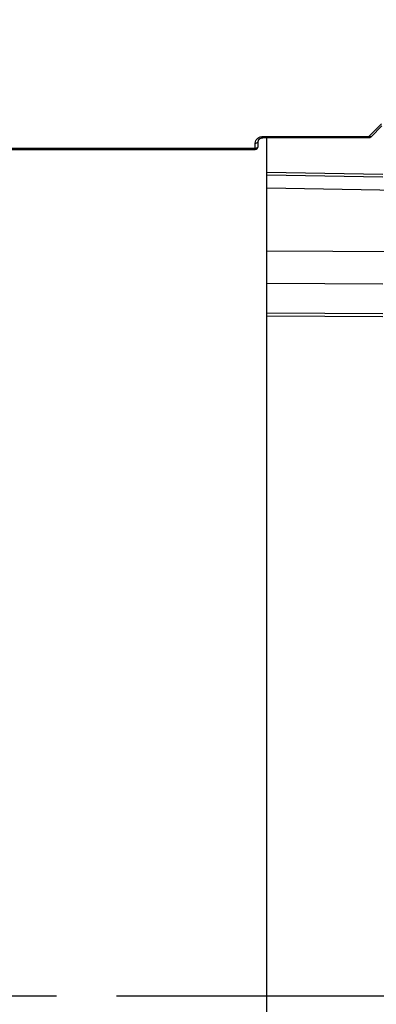
# Model space of a CAD drawing. Units: millimetres. Extents: x 0 to 594, y 0 to 420.
# Drawn here: x 200 to 215, y 257 to 297 of the extents above; entities that cross this region are included whole.
import ezdxf

# ---------------------------------------------------------------- set-up
doc = ezdxf.new("R2010")
doc.units = ezdxf.units.MM
doc.header["$LTSCALE"] = 32.67
doc.linetypes.add('CENTER', pattern=[0.6, 0.375, -0.075, 0.075, -0.075])
doc.layers.get('0').update_dxf_attribs({"linetype": 'CONTINUOUS'})
doc.layers.add('AXES', color=7, linetype='CONTINUOUS')
doc.layers.add('SOLIDES', color=7, linetype='CONTINUOUS')
doc.styles.get("Standard").update_dxf_attribs({"font": 'txt', "width": 0.85})
doc.dimstyles.new('DIMSTYLE_2', dxfattribs={"dimtxt": 3.5, "dimasz": 3.5, "dimexe": 1.5, "dimexo": 1, "dimgap": 0.875, "dimtad": 1, "dimdec": 1, "dimlfac": 4, "dimtxsty": 'STANDARD', "dimblk": '_FILLED', "dimblk1": '_FILLED', "dimblk2": '_FILLED', "dimcen": 0.09, "dimclrt": 5, "dimadec": 0, "dimazin": 0, "dimtfac": 1, "dimtdec": 1, "dimtofl": 0, "dimtmove": 0, "dimatfit": 3, "dimldrblk": '_FILLED', "dimfxl": 1, "dimtolj": 1, "dimarcsym": 0})
doc.dimstyles.new('DIMSTYLE_3', dxfattribs={"dimtxt": 3.5, "dimasz": 3.5, "dimexe": 1.5, "dimexo": 1, "dimgap": 0.875, "dimtad": 1, "dimdec": 0, "dimlfac": 4, "dimtxsty": 'STANDARD', "dimblk": '_FILLED', "dimblk1": '_FILLED', "dimblk2": '_FILLED', "dimcen": 0.09, "dimclrt": 5, "dimadec": 0, "dimazin": 0, "dimtfac": 1, "dimtdec": 0, "dimtofl": 0, "dimtmove": 0, "dimatfit": 3, "dimldrblk": '_FILLED', "dimfxl": 1, "dimtolj": 1, "dimarcsym": 0})

# ---------------------------------------------------------------- blocks, each defined once
blk = doc.blocks.new('_FILLED')
at = {"color": 0, "linetype": 'BYBLOCK'}
blk.add_solid([(0, 0), (-1, 0.214), (-1, -0.214)], dxfattribs=at)
blk = doc.blocks.new('*D1')
at = {"color": 2, "linetype": 'CONTINUOUS'}
for p, q in [((86.839, 313.789), (86.839, 384.169)), ((256.089, 249.919), (256.089, 384.169)), ((86.839, 382.669), (171.464, 382.669)), ((256.089, 382.669), (171.464, 382.669))]:
    blk.add_line(p, q, dxfattribs=at)
at = {"color": 2, "linetype": 'CONTINUOUS', "xscale": 3.5, "yscale": 3.5, "zscale": 3.5, "rotation": 180}
blk.add_blockref('_FILLED', (86.839, 382.669), dxfattribs=at)
at = {"color": 2, "linetype": 'CONTINUOUS', "xscale": 3.5, "yscale": 3.5, "zscale": 3.5}
blk.add_blockref('_FILLED', (256.089, 382.669), dxfattribs=at)
at = {"color": 5, "linetype": 'CONTINUOUS', "insert": (171.464, 387.044), "char_height": 3.5, "width": 8.925, "attachment_point": 2, "line_spacing_factor": 0.9}
blk.add_mtext('677', dxfattribs=at)
blk = doc.blocks.new('*D12')
at = {"color": 2, "linetype": 'CONTINUOUS'}
for p, q in [((70.439, 355.641), (70.439, 394.169)), ((256.089, 249.919), (256.089, 394.169)), ((70.439, 392.669), (163.264, 392.669)), ((256.089, 392.669), (163.264, 392.669)), ((70.439, 336.397), (70.439, 351.683)), ((70.439, 263.044), (70.439, 331.644))]:
    blk.add_line(p, q, dxfattribs=at)
at = {"color": 2, "linetype": 'CONTINUOUS', "xscale": 3.5, "yscale": 3.5, "zscale": 3.5, "rotation": 180}
blk.add_blockref('_FILLED', (70.439, 392.669), dxfattribs=at)
at = {"color": 2, "linetype": 'CONTINUOUS', "xscale": 3.5, "yscale": 3.5, "zscale": 3.5}
blk.add_blockref('_FILLED', (256.089, 392.669), dxfattribs=at)
at = {"color": 5, "linetype": 'CONTINUOUS', "insert": (163.264, 397.044), "char_height": 3.5, "width": 14.875, "attachment_point": 2, "line_spacing_factor": 0.9}
blk.add_mtext('(743)', dxfattribs=at)

msp = doc.modelspace()

# ---------------------------------------------------------------- linework, layer by layer
at = {"layer": 'AXES', "color": 2, "linetype": 'CENTER'}
msp.add_line((66.712693, 257.168586), (264.934345, 257.168586), dxfattribs=at)
at = {"layer": 'SOLIDES', "color": 7, "linetype": 'CONTINUOUS'}
for p, q in [((214.787719, 292.890183), (214.270344, 292.372807)), ((214.802884, 292.800268), (214.358732, 292.356116)), ((209.940126, 292.372807), (214.270344, 292.372807)), ((209.940126, 292.372807), (209.940126, 292.319504)), ((214.270344, 292.372807), (214.270344, 292.319504)), ((209.610163, 291.890183), (209.613785, 292.097689)), ((209.735144, 291.959698), (209.738766, 292.167204)), ((209.940126, 292.319504), (214.270344, 292.319504)), ((210.089496, 200.581297), (210.089496, 292.319504)), ((138.280634, 291.83688), (209.610163, 291.83688)), ((142.835111, 291.890183), (209.610163, 291.890183)), ((209.610163, 291.83688), (209.610163, 291.890183)), ((210.089496, 290.903193), (214.843859, 290.820355)), ((210.089496, 290.802247), (214.843859, 290.719259)), ((210.089496, 290.270852), (215.969108, 290.167253)), ((217.343859, 287.636817), (210.089496, 287.671731)), ((214.843859, 286.323925), (210.089496, 286.347719)), ((210.089496, 285.145984), (214.843859, 285.124146)), ((210.089496, 285.022943), (214.843859, 285.001019))]:
    msp.add_line(p, q, dxfattribs=at)
msp.add_lwpolyline([(209.738763, 292.167046), (209.739452, 292.177842), (209.741084, 292.188175), (209.743623, 292.198306), (209.747074, 292.20832), (209.751432, 292.218188), (209.756671, 292.227845), (209.762805, 292.237296), (209.769817, 292.246488), (209.777669, 292.255346), (209.786347, 292.263836), (209.795806, 292.271894), (209.805988, 292.279457), (209.816851, 292.286482), (209.828323, 292.292917), (209.840332, 292.298715), (209.852822, 292.303849), (209.865711, 292.308285), (209.878916, 292.311998), (209.892379, 292.314977), (209.906014, 292.317208), (209.919735, 292.318687), (209.933491, 292.319418), (209.940126, 292.319504)], dxfattribs=at)
for centre, radius, start, end in [((214.270269, 292.444752), 0.125257, 270.0154447, 292.4886467), ((209.610163, 291.96188), 0.125, 270, 359)]:
    msp.add_arc(centre, radius, start, end, dxfattribs=at)
for points, knots in [([(209.613785, 292.097689), (209.614406, 292.133243), (209.633, 292.207026), (209.731924, 292.331003), (209.858212, 292.372808), (209.940126, 292.372807)], [0, 0, 0, 0, 0.229243263, 0.471924693, 1, 1, 1, 1]), ([(214.358732, 292.356116), (214.354821, 292.352205), (214.3386, 292.345014), (214.306015, 292.351874), (214.282925, 292.364365), (214.270344, 292.372807)], [0, 0, 0, 0, 0.174105324, 0.523087676, 1, 1, 1, 1]), ([(209.613785, 292.097689), (209.629714, 292.097502), (209.660373, 292.100768), (209.708063, 292.115896), (209.738405, 292.146519), (209.738766, 292.167205)], [0, 0, 0, 0, 0.312550243, 0.594076328, 1, 1, 1, 1]), ([(209.610163, 291.890183), (209.626091, 291.889996), (209.65675, 291.893261), (209.70444, 291.90839), (209.734783, 291.939012), (209.735144, 291.959698)], [0, 0, 0, 0, 0.312535562, 0.594074873, 1, 1, 1, 1])]:
    msp.add_open_spline(points, degree=3, knots=knots, dxfattribs=at)
msp.add_open_spline([(214.31818, 292.32902), (214.333199, 292.335241), (214.347236, 292.34462), (214.358732, 292.356116)], degree=3, dxfattribs=at)

# ---------------------------------------------------------------- dimensions: what is measured, and where the dimension line sits
at = {"color": 2, "linetype": 'CONTINUOUS'}
dim = msp.add_linear_dim(base=(70.439496, 392.668586), p1=(256.089496, 248.918586), p2=(70.439496, 262.043577), angle=180, text='(<>)', dimstyle='DIMSTYLE_3', dxfattribs=at)
dim.commit()
dim.dimension.update_dxf_attribs({"geometry": '*D12', "text_midpoint": (163.264496, 392.668586), "dimtype": 160})
dim = msp.add_linear_dim(base=(86.839496, 382.668586), p1=(256.089496, 248.918586), p2=(86.839496, 312.789222), angle=180, dimstyle='DIMSTYLE_2', dxfattribs=at)
dim.commit()
dim.dimension.update_dxf_attribs({"geometry": '*D1', "text_midpoint": (171.464496, 382.668586), "dimtype": 160})

doc.saveas('drawing.dxf')
